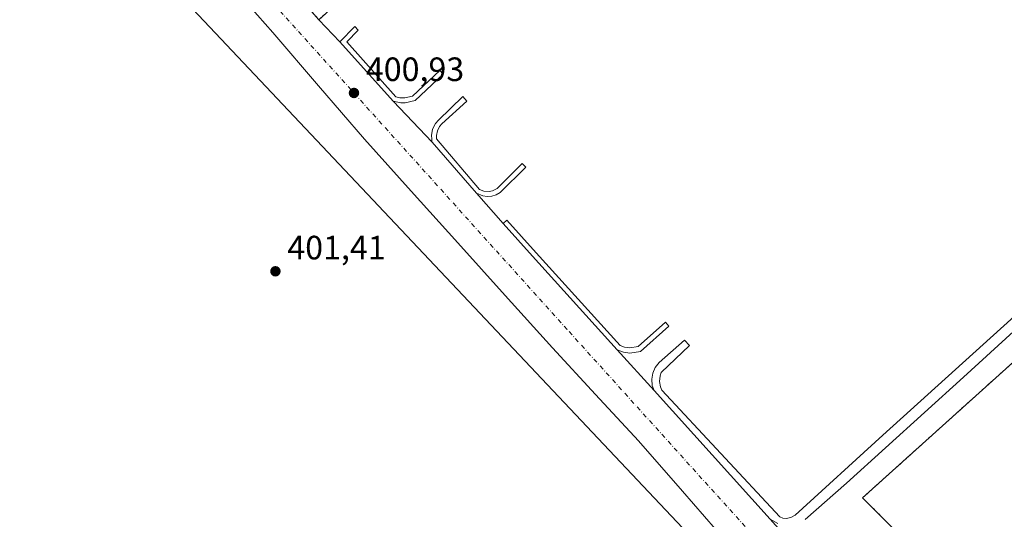
# Model space of a CAD drawing. Units: metres. Extents: x 603898 to 607346, y 4738468 to 4740834.
# Drawn here: x 605493 to 605785, y 4739967 to 4740115 of the extents above; entities that cross this region are included whole.
import ezdxf

# ---------------------------------------------------------------- set-up
doc = ezdxf.new("R2010")
doc.units = ezdxf.units.M
doc.header["$MEASUREMENT"] = 0
doc.linetypes.add('DGN Style 2', pattern=[1.6480167562047852, 0.988810053722871, -0.6592067024819142])
doc.linetypes.add('DGN Style 4', pattern=[2.6384748266838614, 1.318413404963828, -0.6592067024819142, 0.001648016756204785, -0.6592067024819142])
for name, color, linetype, lineweight in [('Alambrada', 7, 'DGN Style 2', 0), ('Carretera de calzada única Cxs', 7, 'Continuous', 13), ('Carretera de calzada única eje', 7, 'DGN Style 4', 0), ('Cultivos herbáceos CxS', 92, 'Continuous', 0), ('Cultivos leñosos CxS', 92, 'Continuous', 0), ('Elemento construido', 1, 'Continuous', 0), ('Explanada Cxs', 7, 'Continuous', 0), ('Núcleo urbano CxS', 7, 'Continuous', 0), ('Punto de cota en terreno', 7, 'Continuous', 0), ('Recinto industrial CxS', 135, 'Continuous', 0), ('Rótulo de punto de cota en terreno', 7, 'Continuous', 0)]:
    doc.layers.add(name, color=color, linetype=linetype, lineweight=lineweight)
doc.styles.add('Style-Arial', font='txt')

# ---------------------------------------------------------------- blocks, each defined once
blk = doc.blocks.new('*U12')
at = {"layer": 'Núcleo urbano CxS', "color": 7, "linetype": 'Continuous', "lineweight": 0}
blk.add_polyline3d([(605728.2089999998, 4739952.518400001, 401.7366000000038), (605715.6700999998, 4739966.5701, 401.098800000007), (605681.2401000002, 4740004.7501, 401.0415000000066), (605670.3601000002, 4740016.860099999, 401.0507999999973), (605645.1801000005, 4740044.6601, 401.0445999999938), (605636.4700999996, 4740054.3201, 401.0396999999939), (605628.5900999998, 4740063.290100001, 401.043399999995), (605615.5000999998, 4740078.5001, 401.0944000000018), (605603.8701, 4740090.620100001, 401.0709999999963), (605588.1001000004, 4740108.280099999, 401.0801000000066), (605581.8701, 4740114.8101, 401.019100000005), (605530.9001000002, 4740172.8301, 401.0388999999996), (605529.5900999998, 4740174.350099999, 401.0491000000038), (605512.9200999998, 4740192.280099999, 401.1382000000012), (605510.7500999998, 4740213.800100001, 401.1083999999973), (605498.4001000002, 4740239.270099999, 401.5633999999991), (605500.8125, 4740245.260500001, 401.5255999999936), (605502.3202000001, 4740249.0042, 401.3316999999952), (606140.0207000002, 4740810.150900001, 408.0486999999994), (606136.9663000006, 4740815.9542, 409.9753000000055), (606657.0231999997, 4740823.931, 402.6487000000052)], dxfattribs=at)
blk = doc.blocks.new('5PATER')
at = {"layer": 'Cultivos leñosos CxS', "linetype": 'Continuous', "lineweight": 0}
h = blk.add_hatch(color=51, dxfattribs=at)
edge = h.paths.add_edge_path()
edge.add_ellipse((0, 0), major_axis=(-0.1095731443231308, -0.1110710700762829), ratio=0.9994222409660322, start_angle=0, end_angle=360)
blk = doc.blocks.new('*U32')
at = {"layer": 'Carretera de calzada única Cxs', "color": 7, "linetype": 'Continuous', "lineweight": 13}
for points in [[(605530.9001000002, 4740172.8301, 401.1141000000061), (605581.8701, 4740114.8101, 401.138300000006), (605588.1001000004, 4740108.280099999, 401.0950000000012), (605603.8701, 4740090.620100001, 401.0717000000004), (605615.5000999998, 4740078.5001, 401.0807999999961), (605628.5900999998, 4740063.290100001, 401.0620000000054), (605636.4700999996, 4740054.3201, 401.0455999999977), (605645.1801000005, 4740044.6601, 401.1030000000028), (605670.3601000002, 4740016.860099999, 401.0515000000014), (605681.2401000002, 4740004.7501, 401.0516000000061), (605715.6700999998, 4739966.5701, 401.2044000000024), (605775.3501000004, 4739899.690099999, 401.0749000000069)], [(605702.7301000003, 4739959.9301, 401.3510999999999), (605689.6700999998, 4739974.880100001, 401.3453000000009), (605676.6601, 4739989.880100001, 401.1747999999934), (605663.8901000004, 4740003.640100001, 401.1860000000015), (605651.1601, 4740017.420100001, 401.2378999999929), (605637.1201, 4740033.0101, 401.1342000000004), (605623.1001000004, 4740048.630100001, 401.3457000000053), (605609.2301000003, 4740063.9801, 401.1061000000045), (605595.3701, 4740079.340100001, 401.0779999999941), (605581.7301000003, 4740095.140100001, 401.0476999999955), (605568.2100999998, 4740111.050100001, 401.0237999999954), (605556.8701, 4740124.0001, 401.0532999999996), (605545.4200999998, 4740136.890100001, 401.0135000000009), (605536.9801000003, 4740146.1501, 401.0478000000003), (605528.1901000004, 4740155.0601, 400.9942000000011), (605521.1001000004, 4740161.090100001, 400.976999999999), (605513.8901000004, 4740166.970100001, 401.0022999999928), (605508.5100999996, 4740171.840100001, 401.0639999999985), (605503.2600999996, 4740176.860099999, 401.3028999999952), (605500.7600999996, 4740179.610099999, 401.2541999999958), (605491.1901000004, 4740184.1801, 401.1996999999974)]]:
    blk.add_polyline3d(points, dxfattribs=at)
blk = doc.blocks.new('*U51')
at = {"layer": 'Explanada Cxs', "color": 7, "linetype": 'Continuous', "lineweight": 0}
blk.add_polyline3d([(605759.7901, 4739956.200099999, 401.0665000000009), (605743.0800999999, 4739972.950099999, 401.1505000000034), (605845.8901000004, 4740065.6501, 401.1187999999966)], dxfattribs=at)
blk = doc.blocks.new('*U56')
at = {"layer": 'Explanada Cxs', "color": 7, "linetype": 'Continuous', "lineweight": 0}
blk.add_polyline3d([(605800.3700000001, 4740037.91, 401.1873000000051), (605749.1299999999, 4739991.539999999, 401.1756000000024), (605723.0999999996, 4739967.789999999, 401.0923999999941), (605721.8300000001, 4739967.08, 401.1227000000072), (605720.3899999997, 4739966.84, 401.1665999999968), (605719.4199999999, 4739966.960000001, 401.186600000001), (605718.5099999999, 4739967.289999999, 401.1996999999974), (605683.5499999998, 4740004.869999999, 401.0329999999958), (605683.1200000001, 4740005.869999999, 401.0328000000009), (605682.8399999999, 4740007.49, 401.0286999999953), (605683.0300000003, 4740009.119999999, 401.0353999999934), (605683.4100000003, 4740010.15, 401.0397999999986), (605691.7999999998, 4740018.17, 401.0981000000029), (605690.2699999996, 4740019.699999999, 401.074099999998), (605682.7400000002, 4740013.109999999, 401.0482999999949), (605681.6200000001, 4740011.640000001, 401.0412999999971), (605680.8799999999, 4740009.930000001, 401.0366999999969), (605680.5899999999, 4740008.109999999, 401.0372999999963), (605680.7400000002, 4740006.26, 401.045499999993), (605681.2400000002, 4740004.75, 401.0516000000061), (605670.3600000005, 4740016.859999999, 401.0515000000014), (605672.1500000004, 4740016.180000001, 401.0445999999938), (605674.0499999998, 4740015.9, 401.0350000000035), (605677.1900000004, 4740016.390000001, 401.0192999999999), (605685.6699999999, 4740023.92, 401.0004000000045), (605684.6699999999, 4740025.050000001, 400.9685000000027), (605676.5199999996, 4740017.810000001, 401.0194999999949), (605674.04, 4740017.430000001, 401.0338999999949), (605672.5300000003, 4740017.65, 401.0375000000058), (605671.2300000006, 4740018.140000001, 401.0357999999979), (605646.2999999998, 4740045.67, 401.1123999999982), (605637.5899999999, 4740055.33, 401.0246999999945), (605636.4699999997, 4740054.32, 401.0455999999977), (605628.5899999999, 4740063.289999999, 401.0620000000054), (605630.4699999997, 4740062.51, 401.0522000000055), (605631.8200000003, 4740062.34, 401.0439999999944), (605633.1699999999, 4740062.449999999, 401.0384999999951), (605634.4699999997, 4740062.850000001, 401.039300000004), (605635.6600000003, 4740063.52, 401.0449999999983), (605643.1900000004, 4740071.060000001, 401.0736999999936), (605642.1399999997, 4740072.109999999, 401.0969999999944), (605634.7300000006, 4740064.689999999, 401.0565000000061), (605633.3899999997, 4740064.050000001, 401.0497000000032), (605632.3799999999, 4740063.850000001, 401.0485000000044), (605630.8099999996, 4740063.960000001, 401.0540000000037), (605629.54, 4740064.470000001, 401.0578999999998), (605616.7699999996, 4740079.42, 401.0791999999929), (605616.7300000006, 4740080.41, 401.0779000000039), (605617.0099999999, 4740081.84, 401.0776000000042), (605617.6799999997, 4740083.140000001, 401.0819999999949), (605618.3600000005, 4740083.91, 401.0862999999954), (605625.7699999996, 4740090.609999999, 401.1092999999965), (605624.5999999996, 4740092.02, 401.1036000000022), (605617.2999999998, 4740084.960000001, 401.0838999999978), (605616.4699999997, 4740084.01, 401.0774999999995), (605615.5999999996, 4740082.33, 401.0690999999933), (605615.2400000002, 4740080.480000001, 401.0736999999936), (605615.3300000001, 4740079.460000001, 401.0774999999995), (605615.4100000003, 4740078.600000001, 401.0804999999964), (605615.5, 4740078.5, 401.0807999999961), (605603.8700000001, 4740090.619999999, 401.0717000000004), (605606.1600000003, 4740090.17, 401.0617999999959), (605607.5, 4740090.130000001, 401.0553000000073), (605610.4699999997, 4740090.850000001, 401.0764999999956), (605618.7100000001, 4740098.619999999, 401.1083999999973), (605617.6900000004, 4740099.699999999, 401.109500000006), (605609.6600000003, 4740092.130000001, 401.0758999999962), (605607.4000000004, 4740091.619999999, 401.0584999999992), (605605.8600000005, 4740091.67, 401.0632999999943), (605604.7100000001, 4740091.91, 401.0663999999961), (605590.1500000004, 4740108.220000001, 401.1119999999937), (605593.4900000002, 4740111.67, 401.1426000000066), (605592.5800000001, 4740112.76, 401.141300000003), (605588.0999999996, 4740108.279999999, 401.0950000000012), (605581.8700000001, 4740114.810000001, 401.138300000006), (605650.9299999997, 4740177.689999999, 401.497199999998)], dxfattribs=at)

msp = doc.modelspace()

# ---------------------------------------------------------------- linework, layer by layer
at = {"layer": 'Alambrada', "color": 7, "linetype": 'DGN Style 2', "lineweight": 0}
for points in [[(605513.6101000002, 4740191.540100001, 401.3910999999935), (605529.5900999998, 4740174.350099999, 401.1166999999987), (605530.9001000002, 4740172.8301, 401.1141000000061), (605581.8701, 4740114.8101, 401.138300000006), (605650.9301000005, 4740177.690099999, 401.497199999998), (605670.4801000003, 4740196.050100001, 402.202099999995)], [(605750.1300999997, 4739946.550100001, 401.3380000000034), (605759.7901, 4739956.200099999, 401.0665000000009), (605743.0800999999, 4739972.950099999, 401.1505000000034), (605845.8901000004, 4740065.6501, 401.1187999999966), (605850.4600999998, 4740060.5101, 401.1345000000001)]]:
    msp.add_polyline3d(points, dxfattribs=at)
at = {"layer": 'Carretera de calzada única Cxs', "color": 7, "linetype": 'Continuous', "lineweight": 13, "extrusion": (0.003311765631776356, -0.003471240702467265, 0.9999884912819677), "elevation": -14047.40055515056, "flags": 128}
msp.add_lwpolyline([(605577.2206189642, 4740094.606190911), (605583.4507281997, 4740088.076151568)], dxfattribs=at)
at = {"layer": 'Carretera de calzada única Cxs', "color": 7, "linetype": 'Continuous', "lineweight": 13, "extrusion": (0.0006554788970828678, -0.0007340366088670438, 0.999999515768719), "elevation": -2681.367981869886, "flags": 128}
msp.add_lwpolyline([(605587.7070942912, 4740107.588885987), (605603.4771061756, 4740089.928881231)], dxfattribs=at)
at = {"layer": 'Carretera de calzada única Cxs', "color": 7, "linetype": 'Continuous', "lineweight": 13, "extrusion": (-0.0003750930242459858, 0.0003908965996719518, 0.999999853252525), "elevation": 2026.799159546863, "flags": 128}
msp.add_lwpolyline([(605603.9779365498, 4740090.189974367), (605615.607939145, 4740078.06997344)], dxfattribs=at)
at = {"layer": 'Carretera de calzada única Cxs', "color": 7, "linetype": 'Continuous', "lineweight": 13, "extrusion": (0.0006111166094007088, -0.0007100904223518911, 0.9999995611539446), "elevation": -2594.702029108231, "flags": 128}
msp.add_lwpolyline([(605615.1419050867, 4740077.852668044), (605628.2319141312, 4740062.642664211)], dxfattribs=at)
at = {"layer": 'Carretera de calzada única Cxs', "color": 7, "linetype": 'Continuous', "lineweight": 13, "extrusion": (0.0009065385723048147, -0.001031935405388661, 0.9999990566481232), "elevation": -3941.351833763607, "flags": 128}
msp.add_lwpolyline([(605627.9776648404, 4740061.746703963), (605635.8576764696, 4740052.776699185)], dxfattribs=at)
at = {"layer": 'Carretera de calzada única Cxs', "color": 7, "linetype": 'Continuous', "lineweight": 13, "extrusion": (0.6908571847174643, 0.625074574247271, 0.363315464787631), "elevation": 3381441.448809518, "flags": 128}
msp.add_lwpolyline([(3108551.842902009, -1318207.047665482), (3108538.836011566, -1318206.986055432), (3108501.327719194, -1318207.041332742)], dxfattribs=at)
at = {"layer": 'Carretera de calzada única Cxs', "color": 7, "linetype": 'Continuous', "lineweight": 13, "extrusion": (-4.105250047567099e-06, 4.569354602329161e-06, 0.999999999981134), "elevation": 420.2238895726404, "flags": 128}
msp.add_lwpolyline([(605670.361741313, 4740016.858229331), (605681.2417413132, 4740004.748229332)], dxfattribs=at)
at = {"layer": 'Carretera de calzada única Cxs', "color": 7, "linetype": 'Continuous', "lineweight": 13, "extrusion": (-0.00199039254004344, 0.002207179412712765, 0.9999955833385349), "elevation": 9657.547307332994, "flags": 128}
msp.add_lwpolyline([(605680.8385927076, 4739994.979951316), (605715.2688286396, 4739956.799858316)], dxfattribs=at)
at = {"layer": 'Carretera de calzada única Cxs', "color": 7, "linetype": 'Continuous', "lineweight": 13, "extrusion": (0.00214489111044184, -0.002403648305787061, 0.9999948109450102), "elevation": -9692.81614132705, "flags": 128}
msp.add_lwpolyline([(605713.4162331119, 4739956.964609034), (605733.1330923816, 4739934.869245206)], dxfattribs=at)
at = {"layer": 'Carretera de calzada única Cxs', "color": 7, "linetype": 'Continuous', "lineweight": 13}
msp.add_polyline3d([(605702.7301000003, 4739959.9301, 401.3510999999999), (605689.6700999998, 4739974.880100001, 401.3453000000009), (605676.6601, 4739989.880100001, 401.1747999999934), (605663.8901000004, 4740003.640100001, 401.1860000000015), (605651.1601, 4740017.420100001, 401.2378999999929), (605637.1201, 4740033.0101, 401.1342000000004), (605623.1001000004, 4740048.630100001, 401.3457000000053), (605609.2301000003, 4740063.9801, 401.1061000000045), (605595.3701, 4740079.340100001, 401.0779999999941), (605581.7301000003, 4740095.140100001, 401.0476999999955), (605568.2100999998, 4740111.050100001, 401.0237999999954), (605556.8701, 4740124.0001, 401.0532999999996), (605545.4200999998, 4740136.890100001, 401.0135000000009), (605536.9801000003, 4740146.1501, 401.0478000000003), (605528.1901000004, 4740155.0601, 400.9942000000011), (605521.1001000004, 4740161.090100001, 400.976999999999), (605513.8901000004, 4740166.970100001, 401.0022999999928), (605508.5100999996, 4740171.840100001, 401.0639999999985), (605503.2600999996, 4740176.860099999, 401.3028999999952), (605500.7600999996, 4740179.610099999, 401.2541999999958), (605491.1901000004, 4740184.1801, 401.1996999999974)], dxfattribs=at)
at = {"layer": 'Carretera de calzada única eje', "color": 7, "linetype": 'DGN Style 4', "lineweight": 0}
msp.add_polyline3d([(606117.2100999998, 4739738.0801, 408.5736999999936), (606093.1901000004, 4739757.0101, 408.604800000001), (606050.8501000004, 4739783.3101, 408.2480000000069), (606018.3701, 4739797.1801, 407.6631000000052), (605971.6401000004, 4739801.9301, 406.4017000000022), (605951.0100999996, 4739800.0101, 405.7467000000034), (605914.5000999998, 4739800.7501, 404.6417999999976), (605884.2100999998, 4739806.960100001, 403.7397999999957), (605851.4401000004, 4739820.020099999, 402.6947999999975), (605821.8701, 4739839.7601, 401.8460000000051), (605790.8300999999, 4739872.9901, 401.2057999999961), (605655.5301000001, 4740022.850099999, 401.1016999999993), (605534.8701, 4740156.7601, 401.1128000000026), (605495.1700999998, 4740195.5601, 401.2228999999934)], dxfattribs=at)
at = {"layer": 'Cultivos herbáceos CxS', "color": 92, "linetype": 'Continuous', "lineweight": 0}
for points in [[(605290.8016999997, 4740360.3937, 409.0964999999997), (605326.5352999996, 4740330.423900001, 405.4260999999969), (605350.6568999998, 4740310.1895, 405.3061000000016), (605383.5966999996, 4740302.7555, 406.0602999999974), (605399.8869000003, 4740284.708699999, 404.9239999999991), (605463.1823000005, 4740214.5647, 401.9116999999969), (605463.1823000005, 4740202.378900001, 401.695200000002), (605466.7089000001, 4740191.803300001, 401.5660999999964), (605478.3783, 4740179.7443, 401.2195000000065), (605492.6732999999, 4740172.887900001, 400.9878999999929), (605783.1533000004, 4739864.971899999, 401.3611999999994)], [(605463.1823000005, 4740214.5647, 401.9116999999969), (605463.1823000005, 4740202.378900001, 401.695200000002), (605466.7089000001, 4740191.803300001, 401.5660999999964), (605478.3783, 4740179.7443, 401.2195000000065), (605492.6732999999, 4740172.887900001, 400.9878999999929), (605783.1533000004, 4739864.971899999, 401.3611999999994), (605813.2755000005, 4739828.218900001, 400.8804999999993), (605843.1639, 4739803.3071, 400.4673000000039), (605899.0663000002, 4739778.727299999, 400.5574999999953), (605940.9439000003, 4739775.6799, 401.053899999999), (605986.1222999999, 4739775.426100001, 401.2130000000034), (606015.3148999996, 4739770.6051, 401.3224000000046), (606029.4993000003, 4739767.717700001, 401.9223999999958), (606047.9883000003, 4739756.420700001, 401.0935000000027), (606064.8438999997, 4739746.1193, 400.864499999996), (606074.6902999999, 4739737.251499999, 400.7063999999955), (606076.3982999995, 4739725.610900001, 400.8919000000024), (606095.3535000002, 4739714.6819, 408.983699999997)]]:
    msp.add_polyline3d(points, dxfattribs=at)
at = {"layer": 'Elemento construido', "color": 1, "linetype": 'Continuous', "lineweight": 0}
for points in [[(605603.8701, 4740090.620100001, 401.0717000000004), (605606.1601, 4740090.170100001, 401.0617999999959), (605607.5000999998, 4740090.130100001, 401.0553000000073), (605610.4700999996, 4740090.850099999, 401.0764999999956), (605618.7100999998, 4740098.620100001, 401.1083999999973), (605617.6901000004, 4740099.700099999, 401.109500000006), (605609.6601, 4740092.130100001, 401.0758999999962), (605607.4001000002, 4740091.620100001, 401.0584999999992), (605605.8601000002, 4740091.670100001, 401.0632999999943), (605604.7100999998, 4740091.9101, 401.0663999999961), (605590.1501000002, 4740108.220100001, 401.1119999999937), (605593.4901000002, 4740111.670100001, 401.1426000000066), (605592.5800999999, 4740112.7601, 401.141300000003), (605588.1001000004, 4740108.280099999, 401.0950000000012), (605603.8701, 4740090.620100001, 401.0717000000004)], [(605628.5900999998, 4740063.290100001, 401.0620000000054), (605630.4700999996, 4740062.5101, 401.0522000000055), (605631.8201000001, 4740062.340100001, 401.0439999999944), (605633.1700999998, 4740062.450099999, 401.0384999999951), (605634.4700999996, 4740062.850099999, 401.039300000004), (605635.6601, 4740063.520099999, 401.0449999999983), (605643.1901000004, 4740071.0601, 401.0736999999936), (605642.1401000004, 4740072.110099999, 401.0969999999944), (605634.7301000003, 4740064.690099999, 401.0565000000061), (605633.3901000004, 4740064.050100001, 401.0497000000032), (605632.3800999997, 4740063.850099999, 401.0485000000044), (605630.8101000005, 4740063.960100001, 401.0540000000037), (605629.5401, 4740064.470100001, 401.0578999999998), (605616.7701000003, 4740079.420100001, 401.0791999999929), (605616.7301000003, 4740080.4101, 401.0779000000039), (605617.0100999996, 4740081.840100001, 401.0776000000042), (605617.6801000005, 4740083.140100001, 401.0819999999949), (605618.3601000002, 4740083.9101, 401.0862999999954), (605625.7701000003, 4740090.610099999, 401.1092999999965), (605624.6001000004, 4740092.020099999, 401.1036000000022), (605617.3000999996, 4740084.960100001, 401.0838999999978), (605616.4700999996, 4740084.0101, 401.0774999999995), (605615.6001000004, 4740082.3301, 401.0690999999933), (605615.2401000002, 4740080.4801, 401.0736999999936), (605615.3300999999, 4740079.460100001, 401.0774999999995), (605615.4101, 4740078.600099999, 401.0804999999964), (605615.5000999998, 4740078.5001, 401.0807999999961), (605628.5900999998, 4740063.290100001, 401.0620000000054)], [(605670.3601000002, 4740016.860099999, 401.0515000000014), (605672.1501000002, 4740016.1801, 401.0445999999938), (605674.0500999996, 4740015.9001, 401.0350000000035), (605677.1901000004, 4740016.390100001, 401.0192999999999), (605685.6700999998, 4740023.920100001, 401.0004000000045), (605684.6700999998, 4740025.050100001, 400.9685000000027), (605676.5201000003, 4740017.8101, 401.0194999999949), (605674.0401, 4740017.4301, 401.0338999999949), (605672.5301000001, 4740017.6501, 401.0375000000058), (605671.2301000003, 4740018.140100001, 401.0357999999979), (605646.3000999996, 4740045.670100001, 401.1123999999982), (605637.5900999998, 4740055.3301, 401.0246999999945), (605636.4700999996, 4740054.3201, 401.0455999999977), (605645.1801000005, 4740044.6601, 401.1030000000028), (605670.3601000002, 4740016.860099999, 401.0515000000014)], [(605726.0500999996, 4739966.470100001, 401.1211999999941), (605738.3000999996, 4739977.300100001, 401.155899999998), (605773.0301000001, 4740008.7601, 401.1423000000068), (605825.5100999996, 4740056.6801, 401.1934000000037)], [(605800.3701, 4740037.9101, 401.1873000000051), (605749.1300999997, 4739991.540100001, 401.1756000000024), (605723.1001000004, 4739967.790100001, 401.0923999999941), (605721.8300999999, 4739967.0801, 401.1227000000072), (605720.3901000004, 4739966.840100001, 401.1665999999968), (605719.4200999998, 4739966.960100001, 401.186600000001), (605718.5100999996, 4739967.290100001, 401.1996999999974), (605683.5500999996, 4740004.870100001, 401.0329999999958), (605683.1201, 4740005.870100001, 401.0328000000009), (605682.8400999998, 4740007.4901, 401.0286999999953), (605683.0301000001, 4740009.120100001, 401.0353999999934), (605683.4101, 4740010.1501, 401.0397999999986), (605691.8000999996, 4740018.170100001, 401.0981000000029), (605690.2701000003, 4740019.700099999, 401.074099999998), (605682.7401000002, 4740013.110099999, 401.0482999999949), (605681.6201, 4740011.640100001, 401.0412999999971), (605680.8800999997, 4740009.9301, 401.0366999999969), (605680.5900999998, 4740008.110099999, 401.0372999999963), (605680.7401000002, 4740006.2601, 401.045499999993), (605681.2401000002, 4740004.7501, 401.0516000000061), (605715.6700999998, 4739966.5701, 401.2044000000024)], [(605715.6700999998, 4739966.5701, 401.2044000000024), (605717.9101, 4739965.3301, 401.2679000000062)]]:
    msp.add_polyline3d(points, dxfattribs=at)
at = {"layer": 'Explanada Cxs', "color": 7, "linetype": 'Continuous', "lineweight": 0, "extrusion": (0.003311765631776356, -0.003471240702467265, 0.9999884912819677), "elevation": -14047.40055515056, "flags": 128}
msp.add_lwpolyline([(605583.4507281997, 4740088.076151568), (605577.2206189642, 4740094.606190911)], dxfattribs=at)
at = {"layer": 'Explanada Cxs', "color": 7, "linetype": 'Continuous', "lineweight": 0, "extrusion": (-0.0003750930242459858, 0.0003908965996719518, 0.999999853252525), "elevation": 2026.799159546863, "flags": 128}
msp.add_lwpolyline([(605615.607939145, 4740078.06997344), (605603.9779365498, 4740090.189974367)], dxfattribs=at)
at = {"layer": 'Explanada Cxs', "color": 7, "linetype": 'Continuous', "lineweight": 0, "extrusion": (0.0009065385723048147, -0.001031935405388661, 0.9999990566481232), "elevation": -3941.351833763607, "flags": 128}
msp.add_lwpolyline([(605635.8576764696, 4740052.776699185), (605627.9776648404, 4740061.746703963)], dxfattribs=at)
at = {"layer": 'Explanada Cxs', "color": 7, "linetype": 'Continuous', "lineweight": 0, "extrusion": (-4.105250047567099e-06, 4.569354602329161e-06, 0.999999999981134), "elevation": 420.2238895726404, "flags": 128}
msp.add_lwpolyline([(605681.2417413132, 4740004.748229332), (605670.361741313, 4740016.858229331)], dxfattribs=at)
at = {"layer": 'Explanada Cxs', "color": 7, "linetype": 'Continuous', "lineweight": 0}
for points in [[(605603.8701, 4740090.620100001, 401.0717000000004), (605606.1601, 4740090.170100001, 401.0617999999959), (605607.5000999998, 4740090.130100001, 401.0553000000073), (605610.4700999996, 4740090.850099999, 401.0764999999956), (605618.7100999998, 4740098.620100001, 401.1083999999973), (605617.6901000004, 4740099.700099999, 401.109500000006), (605609.6601, 4740092.130100001, 401.0758999999962), (605607.4001000002, 4740091.620100001, 401.0584999999992), (605605.8601000002, 4740091.670100001, 401.0632999999943), (605604.7100999998, 4740091.9101, 401.0663999999961), (605590.1501000002, 4740108.220100001, 401.1119999999937), (605593.4901000002, 4740111.670100001, 401.1426000000066), (605592.5800999999, 4740112.7601, 401.141300000003), (605588.1001000004, 4740108.280099999, 401.0950000000012)], [(605628.5900999998, 4740063.290100001, 401.0620000000054), (605630.4700999996, 4740062.5101, 401.0522000000055), (605631.8201000001, 4740062.340100001, 401.0439999999944), (605633.1700999998, 4740062.450099999, 401.0384999999951), (605634.4700999996, 4740062.850099999, 401.039300000004), (605635.6601, 4740063.520099999, 401.0449999999983), (605643.1901000004, 4740071.0601, 401.0736999999936), (605642.1401000004, 4740072.110099999, 401.0969999999944), (605634.7301000003, 4740064.690099999, 401.0565000000061), (605633.3901000004, 4740064.050100001, 401.0497000000032), (605632.3800999997, 4740063.850099999, 401.0485000000044), (605630.8101000005, 4740063.960100001, 401.0540000000037), (605629.5401, 4740064.470100001, 401.0578999999998), (605616.7701000003, 4740079.420100001, 401.0791999999929), (605616.7301000003, 4740080.4101, 401.0779000000039), (605617.0100999996, 4740081.840100001, 401.0776000000042), (605617.6801000005, 4740083.140100001, 401.0819999999949), (605618.3601000002, 4740083.9101, 401.0862999999954), (605625.7701000003, 4740090.610099999, 401.1092999999965), (605624.6001000004, 4740092.020099999, 401.1036000000022), (605617.3000999996, 4740084.960100001, 401.0838999999978), (605616.4700999996, 4740084.0101, 401.0774999999995), (605615.6001000004, 4740082.3301, 401.0690999999933), (605615.2401000002, 4740080.4801, 401.0736999999936), (605615.3300999999, 4740079.460100001, 401.0774999999995), (605615.4101, 4740078.600099999, 401.0804999999964), (605615.5000999998, 4740078.5001, 401.0807999999961)], [(605813.9700999996, 4740069.7301, 401.1679000000004), (605823.3701, 4740059.030099999, 401.2090999999928), (605800.3701, 4740037.9101, 401.1873000000051), (605749.1300999997, 4739991.540100001, 401.1756000000024), (605723.1001000004, 4739967.790100001, 401.0923999999941), (605721.8300999999, 4739967.0801, 401.1227000000072), (605720.3901000004, 4739966.840100001, 401.1665999999968), (605719.4200999998, 4739966.960100001, 401.186600000001), (605718.5100999996, 4739967.290100001, 401.1996999999974), (605683.5500999996, 4740004.870100001, 401.0329999999958), (605683.1201, 4740005.870100001, 401.0328000000009), (605682.8400999998, 4740007.4901, 401.0286999999953), (605683.0301000001, 4740009.120100001, 401.0353999999934), (605683.4101, 4740010.1501, 401.0397999999986), (605691.8000999996, 4740018.170100001, 401.0981000000029), (605690.2701000003, 4740019.700099999, 401.074099999998), (605682.7401000002, 4740013.110099999, 401.0482999999949), (605681.6201, 4740011.640100001, 401.0412999999971), (605680.8800999997, 4740009.9301, 401.0366999999969), (605680.5900999998, 4740008.110099999, 401.0372999999963), (605680.7401000002, 4740006.2601, 401.045499999993), (605681.2401000002, 4740004.7501, 401.0516000000061)], [(605750.1300999997, 4739946.550100001, 401.3380000000034), (605759.7901, 4739956.200099999, 401.0665000000009), (605743.0800999999, 4739972.950099999, 401.1505000000034), (605845.8899999997, 4740065.65, 401.1187999999966)], [(605670.3601000002, 4740016.860099999, 401.0515000000014), (605672.1501000002, 4740016.1801, 401.0445999999938), (605674.0500999996, 4740015.9001, 401.0350000000035), (605677.1901000004, 4740016.390100001, 401.0192999999999), (605685.6700999998, 4740023.920100001, 401.0004000000045), (605684.6700999998, 4740025.050100001, 400.9685000000027), (605676.5201000003, 4740017.8101, 401.0194999999949), (605674.0401, 4740017.4301, 401.0338999999949), (605672.5301000001, 4740017.6501, 401.0375000000058), (605671.2301000003, 4740018.140100001, 401.0357999999979), (605646.3000999996, 4740045.670100001, 401.1123999999982), (605637.5900999998, 4740055.3301, 401.0246999999945), (605636.4700999996, 4740054.3201, 401.0455999999977)]]:
    msp.add_polyline3d(points, dxfattribs=at)
at = {"layer": 'Núcleo urbano CxS', "color": 7, "linetype": 'Continuous', "lineweight": 0}
for points in [[(605783.1533000004, 4739864.971899999, 401.3611999999994), (605492.6732999999, 4740172.887900001, 400.9878999999929), (605478.3783, 4740179.7443, 401.2195000000065), (605466.7089000001, 4740191.803300001, 401.5660999999964), (605463.1823000005, 4740202.378900001, 401.695200000002), (605463.1823000005, 4740214.5647, 401.9116999999969), (605502.3202000001, 4740249.0042, 401.3316999999952), (605500.8125, 4740245.260500001, 401.5255999999936), (605498.4001000002, 4740239.270099999, 401.5633999999991), (605510.7500999998, 4740213.800100001, 401.1083999999973), (605512.9200999998, 4740192.280099999, 401.1382000000012), (605529.5900999998, 4740174.350099999, 401.0491000000038), (605530.9001000002, 4740172.8301, 401.0388999999996), (605581.8701, 4740114.8101, 401.019100000005), (605588.1001000004, 4740108.280099999, 401.0801000000066), (605603.8701, 4740090.620100001, 401.0709999999963), (605615.5000999998, 4740078.5001, 401.0944000000018), (605628.5900999998, 4740063.290100001, 401.043399999995), (605636.4700999996, 4740054.3201, 401.0396999999939), (605645.1801000005, 4740044.6601, 401.0445999999938), (605670.3601000002, 4740016.860099999, 401.0507999999973), (605681.2401000002, 4740004.7501, 401.0415000000066), (605715.6700999998, 4739966.5701, 401.098800000007), (605728.2089999998, 4739952.518400001, 401.7366000000038)], [(605502.3202000001, 4740249.0042, 401.3316999999952), (605500.8125, 4740245.260500001, 401.5255999999936), (605498.4001000002, 4740239.270099999, 401.5633999999991), (605510.7500999998, 4740213.800100001, 401.1083999999973), (605512.9200999998, 4740192.280099999, 401.1382000000012), (605529.5900999998, 4740174.350099999, 401.0491000000038), (605530.9001000002, 4740172.8301, 401.0388999999996), (605581.8701, 4740114.8101, 401.019100000005), (605588.1001000004, 4740108.280099999, 401.0801000000066), (605603.8701, 4740090.620100001, 401.0709999999963), (605615.5000999998, 4740078.5001, 401.0944000000018), (605628.5900999998, 4740063.290100001, 401.043399999995), (605636.4700999996, 4740054.3201, 401.0396999999939), (605645.1801000005, 4740044.6601, 401.0445999999938), (605670.3601000002, 4740016.860099999, 401.0507999999973), (605681.2401000002, 4740004.7501, 401.0415000000066), (605715.6700999998, 4739966.5701, 401.098800000007), (605728.2089999998, 4739952.518400001, 401.7366000000038)], [(605502.3202000001, 4740249.0042, 401.3316999999952), (605500.8125, 4740245.260500001, 401.5255999999936), (605498.4001000002, 4740239.270099999, 401.5633999999991), (605510.7500999998, 4740213.800100001, 401.1083999999973), (605512.9200999998, 4740192.280099999, 401.1382000000012), (605529.5900999998, 4740174.350099999, 401.0491000000038), (605530.9001000002, 4740172.8301, 401.0388999999996), (605581.8701, 4740114.8101, 401.019100000005), (605588.1001000004, 4740108.280099999, 401.0801000000066), (605603.8701, 4740090.620100001, 401.0709999999963), (605615.5000999998, 4740078.5001, 401.0944000000018), (605628.5900999998, 4740063.290100001, 401.043399999995), (605636.4700999996, 4740054.3201, 401.0396999999939), (605645.1801000005, 4740044.6601, 401.0445999999938), (605670.3601000002, 4740016.860099999, 401.0507999999973), (605681.2401000002, 4740004.7501, 401.0415000000066), (605715.6700999998, 4739966.5701, 401.098800000007), (605728.2089999998, 4739952.518400001, 401.7366000000038)], [(605463.1823000005, 4740214.5647, 401.9116999999969), (605463.1823000005, 4740202.378900001, 401.695200000002), (605466.7089000001, 4740191.803300001, 401.5660999999964), (605478.3783, 4740179.7443, 401.2195000000065), (605492.6732999999, 4740172.887900001, 400.9878999999929), (605783.1533000004, 4739864.971899999, 401.3611999999994), (605813.2755000005, 4739828.218900001, 400.8804999999993), (605843.1639, 4739803.3071, 400.4673000000039), (605899.0663000002, 4739778.727299999, 400.5574999999953), (605940.9439000003, 4739775.6799, 401.053899999999), (605986.1222999999, 4739775.426100001, 401.2130000000034), (606015.3148999996, 4739770.6051, 401.3224000000046), (606029.4993000003, 4739767.717700001, 401.9223999999958), (606047.9883000003, 4739756.420700001, 401.0935000000027), (606064.8438999997, 4739746.1193, 400.864499999996), (606074.6902999999, 4739737.251499999, 400.7063999999955), (606076.3982999995, 4739725.610900001, 400.8919000000024), (606095.3535000002, 4739714.6819, 408.983699999997)]]:
    msp.add_polyline3d(points, dxfattribs=at)
at = {"layer": 'Recinto industrial CxS', "color": 135, "linetype": 'Continuous', "lineweight": 0, "extrusion": (0.003311765631776356, -0.003471240702467265, 0.9999884912819677), "elevation": -14047.40055515056, "flags": 128}
msp.add_lwpolyline([(605583.4507281997, 4740088.076151568), (605577.2206189642, 4740094.606190911)], dxfattribs=at)
at = {"layer": 'Recinto industrial CxS', "color": 135, "linetype": 'Continuous', "lineweight": 0, "extrusion": (0.0006554788970828678, -0.0007340366088670438, 0.999999515768719), "elevation": -2681.367981869886, "flags": 128}
msp.add_lwpolyline([(605603.4771061756, 4740089.928881231), (605587.7070942912, 4740107.588885987)], dxfattribs=at)
at = {"layer": 'Recinto industrial CxS', "color": 135, "linetype": 'Continuous', "lineweight": 0, "extrusion": (-0.0003750930242459858, 0.0003908965996719518, 0.999999853252525), "elevation": 2026.799159546863, "flags": 128}
msp.add_lwpolyline([(605615.607939145, 4740078.06997344), (605603.9779365498, 4740090.189974367)], dxfattribs=at)
at = {"layer": 'Recinto industrial CxS', "color": 135, "linetype": 'Continuous', "lineweight": 0, "extrusion": (0.0006111166094007088, -0.0007100904223518911, 0.9999995611539446), "elevation": -2594.702029108231, "flags": 128}
msp.add_lwpolyline([(605628.2319141312, 4740062.642664211), (605615.1419050867, 4740077.852668044)], dxfattribs=at)
at = {"layer": 'Recinto industrial CxS', "color": 135, "linetype": 'Continuous', "lineweight": 0, "extrusion": (0.0009065385723048147, -0.001031935405388661, 0.9999990566481232), "elevation": -3941.351833763607, "flags": 128}
msp.add_lwpolyline([(605635.8576764696, 4740052.776699185), (605627.9776648404, 4740061.746703963)], dxfattribs=at)
at = {"layer": 'Recinto industrial CxS', "color": 135, "linetype": 'Continuous', "lineweight": 0, "extrusion": (0.6908571847174643, 0.625074574247271, 0.363315464787631), "elevation": 3381441.448809518, "flags": 128}
msp.add_lwpolyline([(3108501.327719194, -1318207.041332742), (3108538.836011566, -1318206.986055432), (3108551.842902009, -1318207.047665482)], dxfattribs=at)
at = {"layer": 'Recinto industrial CxS', "color": 135, "linetype": 'Continuous', "lineweight": 0, "extrusion": (-4.105250047567099e-06, 4.569354602329161e-06, 0.999999999981134), "elevation": 420.2238895726404, "flags": 128}
msp.add_lwpolyline([(605681.2417413132, 4740004.748229332), (605670.361741313, 4740016.858229331)], dxfattribs=at)
at = {"layer": 'Recinto industrial CxS', "color": 135, "linetype": 'Continuous', "lineweight": 0, "extrusion": (-0.00199039254004344, 0.002207179412712765, 0.9999955833385349), "elevation": 9657.547307332994, "flags": 128}
msp.add_lwpolyline([(605715.2688286396, 4739956.799858316), (605680.8385927076, 4739994.979951316)], dxfattribs=at)
at = {"layer": 'Recinto industrial CxS', "color": 135, "linetype": 'Continuous', "lineweight": 0}
msp.add_polyline3d([(605728.2089999998, 4739952.518400001, 402.2165999999997), (605715.6700999998, 4739966.5701, 401.2044000000024), (605681.2401000002, 4740004.7501, 401.0516000000061), (605670.3601000002, 4740016.860099999, 401.0515000000014), (605645.1801000005, 4740044.6601, 401.1030000000028), (605636.4700999996, 4740054.3201, 401.0455999999977), (605628.5900999998, 4740063.290100001, 401.0620000000054), (605615.5000999998, 4740078.5001, 401.0807999999961), (605603.8701, 4740090.620100001, 401.0717000000004), (605588.1001000004, 4740108.280099999, 401.0950000000012), (605581.8701, 4740114.8101, 401.138300000006), (605530.9001000002, 4740172.8301, 401.1141000000061)], dxfattribs=at)

# ---------------------------------------------------------------- block references
at = {"layer": 'Carretera de calzada única Cxs', "color": 7, "linetype": 'Continuous', "lineweight": 13}
msp.add_blockref('*U32', (0, 0), dxfattribs=at)
at = {"layer": 'Explanada Cxs', "color": 7, "linetype": 'Continuous', "lineweight": 0}
for name in ['*U51', '*U56']:
    msp.add_blockref(name, (0, 0), dxfattribs=at)
at = {"layer": 'Núcleo urbano CxS', "color": 7, "linetype": 'Continuous', "lineweight": 0}
msp.add_blockref('*U12', (0, 0), dxfattribs=at)
at = {"layer": 'Punto de cota en terreno', "color": 7, "linetype": 'Continuous', "lineweight": 0, "xscale": 10, "yscale": 10, "zscale": 10}
for p in [(605592.2800000003, 4740093.07, 400.929999999993), (605568.9900000002, 4740040.16, 401.4100000000035)]:
    msp.add_blockref('5PATER', p, dxfattribs=at)

# ---------------------------------------------------------------- texts
at = {"layer": 'Rótulo de punto de cota en terreno', "color": 7, "linetype": 'Continuous', "lineweight": 0, "style": 'Style-Arial'}
for s, p in [('400,93', (605595.8077999996, 4740096.597800001)), ('401,41', (605572.5177999996, 4740043.687799999))]:
    msp.add_text(s, height=7.000000000000002, dxfattribs=at).set_placement(p)

doc.saveas('drawing.dxf')
